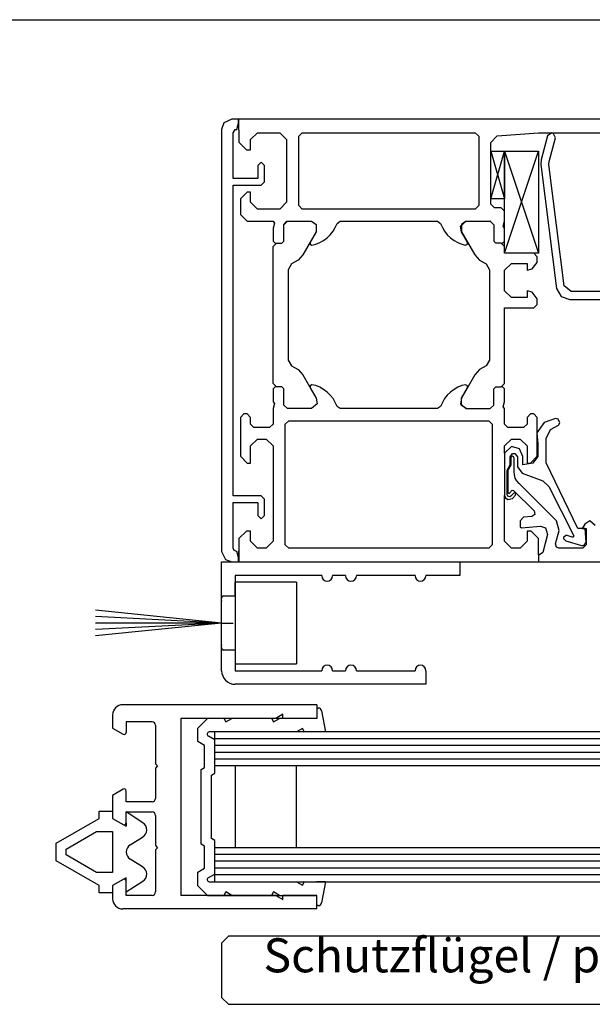
# Model space of a CAD drawing. Units: inches. Extents: x 0 to 1662, y 0 to 1177.
# Drawn here: x 1523 to 1557, y 400 to 458 of the extents above; entities that cross this region are included whole.
import ezdxf

# ---------------------------------------------------------------- set-up
doc = ezdxf.new("R2010")
doc.units = ezdxf.units.IN
for name, pattern in [('DOT_CENTER', [14, 12, -1, 0, -1]), ('DOTTED', [1, 0, -1]), ('PHANTOM', [13, 10, -1, 0, -1, 0, -1])]:
    doc.linetypes.add(name, pattern=pattern)
doc.layers.add('1', color=7, linetype='Continuous')
doc.styles.add('CONVERTER_13', font='txt.shx', dxfattribs={"width": 0.72})

msp = doc.modelspace()

# ---------------------------------------------------------------- linework, layer by layer
at = {"color": 4, "linetype": 'Continuous'}
for p, q in [((1535.152, 451.469), (1535.02, 451.093)), ((1535.62, 451.693), (1535.152, 451.469)), ((1536.02, 451.693), (1535.62, 451.693)), ((1535.924, 451.093), (1536.02, 451.453)), ((1536.02, 451.453), (1536.02, 451.693)), ((1536.041, 451.053), (1536.041, 451.693)), ((1563.441, 451.693), (1536.041, 451.693)), ((1535.02, 451.093), (1535.02, 426.301)), ((1535.7, 450.893), (1535.824, 451.077)), ((1535.7, 448.213), (1535.7, 450.893)), ((1535.824, 451.077), (1535.924, 451.093)), ((1536.041, 451.053), (1536.041, 450.333)), ((1536.721, 450.493), (1537.121, 450.893)), ((1537.121, 450.893), (1538.441, 450.893)), ((1538.441, 450.893), (1538.841, 450.493)), ((1539.561, 450.693), (1539.761, 450.893)), ((1539.561, 446.613), (1539.561, 450.693)), ((1539.761, 450.893), (1549.921, 450.893)), ((1549.921, 450.893), (1550.121, 450.693)), ((1550.121, 450.693), (1550.121, 446.613)), ((1550.841, 450.321), (1551.213, 450.721)), ((1551.213, 450.721), (1553.641, 450.893)), ((1553.641, 450.893), (1560.001, 450.893)), ((1554.165, 450.717), (1553.789, 449.313)), ((1554.417, 450.893), (1554.165, 450.717)), ((1554.497, 450.869), (1554.417, 450.893)), ((1554.629, 450.589), (1554.497, 450.869)), ((1536.041, 450.333), (1536.481, 449.893)), ((1536.721, 449.893), (1536.721, 450.493)), ((1538.841, 450.493), (1538.841, 446.813)), ((1550.841, 449.813), (1550.841, 450.321)), ((1554.253, 449.201), (1554.629, 450.589)), ((1536.481, 449.893), (1536.721, 449.893)), ((1537.34, 449.173), (1537.14, 448.973)), ((1537.14, 448.973), (1537.14, 448.213)), ((1537.54, 448.973), (1537.34, 449.173)), ((1537.54, 448.013), (1537.54, 448.973)), ((1553.789, 449.313), (1553.761, 449.021)), ((1553.761, 449.021), (1554.689, 441.753)), ((1554.249, 449.025), (1554.253, 449.201)), ((1555.149, 441.905), (1554.249, 449.025)), ((1537.14, 448.213), (1535.7, 448.213)), ((1535.7, 429.573), (1535.7, 447.813)), ((1535.7, 447.813), (1537.34, 447.813)), ((1537.34, 447.813), (1537.54, 448.013)), ((1536.521, 447.413), (1536.121, 447.013)), ((1536.721, 447.413), (1536.521, 447.413)), ((1536.721, 446.813), (1536.721, 447.413)), ((1536.121, 447.013), (1536.121, 446.093)), ((1537.121, 446.413), (1536.721, 446.813)), ((1538.841, 446.813), (1538.441, 446.413)), ((1539.761, 446.413), (1539.561, 446.613)), ((1550.121, 446.613), (1549.921, 446.413)), ((1550.841, 446.693), (1550.841, 447.013)), ((1551.041, 446.493), (1550.841, 446.693)), ((1536.121, 446.093), (1536.521, 445.693)), ((1538.441, 446.413), (1537.121, 446.413)), ((1549.921, 446.413), (1539.761, 446.413)), ((1551.441, 446.493), (1551.041, 446.493)), ((1551.641, 446.293), (1551.441, 446.493)), ((1536.521, 445.693), (1538.041, 445.693)), ((1538.041, 445.693), (1538.121, 445.585)), ((1538.121, 445.585), (1538.041, 445.293)), ((1538.681, 445.493), (1538.861, 445.693)), ((1538.681, 445.493), (1538.881, 445.693)), ((1538.681, 444.533), (1538.681, 445.493)), ((1538.861, 445.693), (1538.881, 445.693)), ((1538.881, 445.693), (1540.297, 445.693)), ((1540.297, 445.693), (1540.577, 445.513)), ((1540.577, 445.513), (1540.577, 445.081)), ((1541.697, 445.333), (1541.801, 445.569)), ((1541.801, 445.569), (1541.985, 445.693)), ((1541.985, 445.693), (1547.697, 445.693)), ((1547.697, 445.693), (1547.881, 445.569)), ((1547.881, 445.569), (1547.985, 445.333)), ((1549.057, 445.409), (1549.385, 445.693)), ((1549.105, 445.081), (1549.057, 445.409)), ((1549.385, 445.693), (1549.105, 445.513)), ((1549.105, 445.513), (1549.105, 445.081)), ((1549.385, 445.693), (1550.801, 445.693)), ((1550.821, 445.693), (1550.801, 445.693)), ((1550.801, 445.693), (1551.001, 445.493)), ((1551.001, 445.493), (1551.001, 444.533)), ((1551.561, 445.401), (1551.641, 445.693)), ((1538.041, 445.293), (1538.041, 444.533)), ((1540.577, 445.081), (1539.793, 443.721)), ((1540.577, 445.081), (1540.225, 444.473)), ((1541.217, 444.725), (1541.405, 444.905)), ((1541.405, 444.905), (1541.565, 445.109)), ((1541.565, 445.109), (1541.697, 445.333)), ((1547.985, 445.333), (1548.117, 445.109)), ((1548.117, 445.109), (1548.277, 444.905)), ((1548.277, 444.905), (1548.465, 444.725)), ((1549.105, 445.081), (1549.889, 443.721)), ((1549.457, 444.473), (1549.105, 445.081)), ((1551.641, 445.293), (1551.561, 445.401)), ((1538.041, 444.533), (1538.161, 444.413)), ((1538.041, 444.213), (1538.241, 444.413)), ((1538.161, 444.413), (1538.241, 444.413)), ((1538.241, 444.413), (1538.561, 444.413)), ((1538.561, 444.413), (1538.681, 444.533)), ((1540.225, 444.473), (1540.225, 444.353)), ((1540.225, 444.353), (1540.329, 444.293)), ((1540.329, 444.293), (1540.545, 444.349)), ((1540.545, 444.349), (1540.781, 444.445)), ((1540.781, 444.445), (1541.009, 444.573)), ((1541.009, 444.573), (1541.217, 444.725)), ((1548.465, 444.725), (1548.673, 444.573)), ((1548.673, 444.573), (1548.901, 444.445)), ((1548.901, 444.445), (1549.137, 444.349)), ((1549.137, 444.349), (1549.353, 444.293)), ((1549.353, 444.293), (1549.457, 444.353)), ((1549.457, 444.353), (1549.457, 444.473)), ((1551.001, 444.533), (1551.121, 444.413)), ((1551.441, 444.413), (1551.121, 444.413)), ((1551.641, 444.213), (1551.441, 444.413)), ((1551.441, 444.413), (1551.521, 444.413)), ((1551.521, 444.413), (1551.641, 444.533)), ((1538.041, 436.173), (1538.041, 444.213)), ((1539.793, 443.721), (1539.509, 443.401)), ((1549.889, 443.721), (1550.173, 443.401)), ((1553.561, 443.613), (1553.361, 443.813)), ((1539.121, 443.193), (1538.921, 442.849)), ((1539.509, 443.401), (1539.121, 443.193)), ((1550.173, 443.401), (1550.561, 443.193)), ((1550.561, 443.193), (1550.761, 442.849)), ((1551.641, 442.813), (1552.041, 443.213)), ((1552.041, 443.213), (1552.961, 443.213)), ((1552.961, 443.213), (1552.961, 442.813)), ((1553.265, 442.893), (1553.561, 443.281)), ((1553.561, 443.281), (1553.561, 443.613)), ((1538.921, 442.849), (1538.921, 437.537)), ((1550.761, 442.849), (1550.761, 437.537)), ((1551.641, 441.613), (1551.641, 442.813)), ((1552.961, 442.813), (1553.265, 442.893)), ((1552.041, 441.213), (1551.641, 441.613)), ((1553.265, 441.533), (1552.961, 441.613)), ((1552.961, 441.613), (1552.961, 441.213)), ((1553.561, 441.145), (1553.265, 441.533)), ((1554.689, 441.753), (1554.965, 441.281)), ((1555.545, 441.573), (1555.149, 441.905)), ((1560.001, 441.573), (1555.545, 441.573)), ((1552.961, 441.213), (1552.041, 441.213)), ((1553.361, 440.613), (1553.561, 440.813)), ((1553.561, 440.813), (1553.561, 441.145)), ((1554.965, 441.281), (1555.477, 441.093)), ((1555.477, 441.093), (1560.921, 441.093)), ((1551.641, 436.173), (1551.641, 440.613)), ((1551.641, 440.613), (1553.361, 440.613)), ((1538.921, 437.537), (1539.121, 437.193)), ((1550.761, 437.537), (1550.561, 437.193)), ((1539.121, 437.193), (1539.509, 436.985)), ((1539.509, 436.985), (1539.793, 436.665)), ((1550.173, 436.985), (1549.889, 436.665)), ((1550.561, 437.193), (1550.173, 436.985)), ((1538.241, 435.973), (1538.041, 436.173)), ((1539.793, 436.665), (1540.577, 435.305)), ((1549.889, 436.665), (1549.105, 435.305)), ((1551.441, 435.973), (1551.641, 436.173)), ((1538.161, 435.973), (1538.041, 435.853)), ((1538.041, 435.853), (1538.041, 435.093)), ((1538.241, 435.973), (1538.161, 435.973)), ((1538.561, 435.973), (1538.241, 435.973)), ((1538.681, 435.853), (1538.561, 435.973)), ((1538.681, 434.893), (1538.681, 435.853)), ((1540.329, 436.093), (1540.225, 436.033)), ((1540.225, 436.033), (1540.225, 435.913)), ((1540.225, 435.913), (1540.577, 435.305)), ((1540.545, 436.037), (1540.329, 436.093)), ((1540.781, 435.941), (1540.545, 436.037)), ((1541.009, 435.813), (1540.781, 435.941)), ((1541.217, 435.661), (1541.009, 435.813)), ((1541.405, 435.481), (1541.217, 435.661)), ((1548.465, 435.661), (1548.277, 435.481)), ((1548.673, 435.813), (1548.465, 435.661)), ((1548.901, 435.941), (1548.673, 435.813)), ((1549.137, 436.037), (1548.901, 435.941)), ((1549.105, 435.305), (1549.457, 435.913)), ((1549.353, 436.093), (1549.137, 436.037)), ((1549.457, 436.033), (1549.353, 436.093)), ((1549.457, 435.913), (1549.457, 436.033)), ((1551.001, 435.853), (1551.121, 435.973)), ((1551.001, 434.893), (1551.001, 435.853)), ((1551.121, 435.973), (1551.441, 435.973)), ((1551.521, 435.973), (1551.441, 435.973)), ((1551.641, 435.853), (1551.521, 435.973)), ((1551.641, 435.093), (1551.641, 435.853)), ((1538.041, 435.093), (1538.121, 434.985)), ((1540.577, 435.305), (1540.625, 434.977)), ((1541.565, 435.277), (1541.405, 435.481)), ((1541.697, 435.053), (1541.565, 435.277)), ((1541.801, 434.817), (1541.697, 435.053)), ((1547.985, 435.053), (1547.881, 434.817)), ((1548.117, 435.277), (1547.985, 435.053)), ((1548.277, 435.481), (1548.117, 435.277)), ((1549.105, 435.305), (1549.057, 434.977)), ((1549.105, 434.873), (1549.105, 435.305)), ((1551.561, 434.801), (1551.641, 435.093)), ((1538.121, 434.985), (1538.041, 434.693)), ((1538.041, 434.693), (1538.041, 433.773)), ((1538.881, 434.693), (1538.681, 434.893)), ((1540.297, 434.693), (1538.881, 434.693)), ((1540.625, 434.977), (1540.297, 434.693)), ((1541.985, 434.693), (1541.801, 434.817)), ((1547.697, 434.693), (1541.985, 434.693)), ((1547.881, 434.817), (1547.697, 434.693)), ((1549.057, 434.977), (1549.385, 434.693)), ((1549.385, 434.693), (1549.105, 434.873)), ((1549.385, 434.693), (1550.801, 434.693)), ((1551.001, 434.893), (1550.801, 434.693)), ((1551.641, 434.693), (1551.561, 434.801)), ((1551.641, 433.773), (1551.641, 434.693)), ((1536.321, 434.373), (1536.121, 434.173)), ((1536.121, 434.173), (1536.121, 431.893)), ((1536.521, 434.373), (1536.321, 434.373)), ((1536.721, 434.173), (1536.521, 434.373)), ((1536.721, 433.773), (1536.721, 434.173)), ((1538.761, 433.773), (1538.961, 433.973)), ((1538.961, 433.973), (1550.721, 433.973)), ((1550.721, 433.973), (1550.921, 433.773)), ((1553.161, 434.373), (1552.961, 434.173)), ((1552.961, 434.173), (1552.961, 433.773)), ((1553.361, 434.373), (1553.161, 434.373)), ((1553.561, 434.173), (1553.361, 434.373)), ((1553.561, 431.893), (1553.561, 434.173)), ((1536.921, 433.573), (1536.721, 433.773)), ((1537.841, 433.573), (1536.921, 433.573)), ((1538.041, 433.773), (1537.841, 433.573)), ((1538.761, 426.693), (1538.761, 433.773)), ((1550.921, 433.773), (1550.921, 426.693)), ((1551.841, 433.573), (1551.641, 433.773)), ((1552.761, 433.573), (1551.841, 433.573)), ((1552.961, 433.773), (1552.761, 433.573)), ((1536.721, 432.493), (1537.121, 432.893)), ((1537.121, 432.893), (1537.641, 432.893)), ((1537.641, 432.893), (1538.041, 432.493)), ((1551.641, 432.493), (1552.041, 432.893)), ((1552.041, 432.893), (1552.561, 432.893)), ((1552.561, 432.893), (1552.961, 432.493)), ((1536.721, 431.493), (1536.721, 432.493)), ((1538.041, 432.493), (1538.041, 429.693)), ((1551.641, 432.069), (1551.641, 432.493)), ((1552.961, 432.493), (1552.961, 431.493)), ((1536.121, 431.893), (1536.521, 431.493)), ((1553.161, 431.493), (1553.561, 431.893)), ((1536.521, 431.493), (1536.721, 431.493)), ((1552.961, 431.493), (1553.161, 431.493)), ((1537.34, 429.573), (1535.7, 429.573)), ((1537.54, 429.373), (1537.34, 429.573)), ((1537.54, 428.413), (1537.54, 429.373)), ((1538.041, 429.693), (1538.041, 429.293)), ((1538.041, 429.293), (1538.041, 426.893)), ((1551.641, 429.293), (1551.641, 429.593)), ((1551.641, 426.893), (1551.641, 429.293)), ((1535.7, 426.493), (1535.7, 429.173)), ((1535.7, 429.173), (1537.14, 429.173)), ((1537.14, 429.173), (1537.14, 428.413)), ((1537.14, 428.413), (1537.34, 428.213)), ((1537.34, 428.213), (1537.54, 428.413)), ((1536.481, 427.493), (1536.041, 427.053)), ((1536.721, 427.493), (1536.481, 427.493)), ((1536.721, 426.893), (1536.721, 427.493)), ((1553.201, 427.493), (1552.961, 427.493)), ((1552.961, 427.493), (1552.961, 426.893)), ((1553.641, 427.053), (1553.201, 427.493)), ((1536.041, 427.053), (1536.041, 425.693)), ((1537.121, 426.493), (1536.721, 426.893)), ((1538.041, 426.893), (1537.641, 426.493)), ((1552.041, 426.493), (1551.641, 426.893)), ((1552.961, 426.893), (1552.561, 426.493)), ((1553.641, 426.093), (1553.641, 427.053)), ((1535.76, 426.353), (1535.7, 426.493)), ((1535.924, 426.293), (1535.76, 426.353)), ((1536.041, 425.693), (1536.041, 426.333)), ((1537.641, 426.493), (1537.121, 426.493)), ((1538.961, 426.493), (1538.761, 426.693)), ((1550.721, 426.493), (1538.961, 426.493)), ((1550.921, 426.693), (1550.721, 426.493)), ((1552.561, 426.493), (1552.041, 426.493)), ((1535.02, 426.301), (1535.244, 425.825)), ((1535.244, 425.825), (1535.62, 425.693)), ((1536.02, 425.933), (1535.924, 426.293)), ((1536.02, 425.693), (1536.02, 425.933)), ((1535.62, 425.693), (1536.02, 425.693)), ((1536.041, 425.693), (1536.22, 425.693)), ((1536.22, 425.693), (1539.94, 425.693)), ((1553.041, 425.693), (1553.641, 425.693)), ((1540.62, 417.293), (1529.22, 417.293)), ((1540.62, 417.293), (1540.62, 416.493)), ((1540.62, 417.093), (1540.7, 417.093)), ((1528.62, 416.693), (1528.62, 415.917)), ((1538.205, 416.493), (1532.62, 416.493)), ((1532.62, 416.493), (1532.62, 406.093)), ((1533.62, 415.924), (1534.189, 416.493)), ((1540.62, 416.493), (1534.189, 416.493)), ((1535.22, 416.493), (1535.171, 416.464)), ((1535.271, 416.291), (1535.62, 416.493)), ((1538.02, 416.493), (1537.971, 416.464)), ((1538.071, 416.291), (1538.42, 416.493)), ((1538.62, 416.733), (1538.205, 416.493)), ((1538.62, 416.493), (1538.62, 416.733)), ((1540.62, 416.493), (1538.62, 416.493)), ((1540.897, 416.927), (1541.114, 415.693)), ((1528.62, 415.917), (1529.24, 415.559)), ((1529.42, 416.293), (1529.42, 415.663)), ((1530.94, 416.293), (1529.42, 416.293)), ((1531.14, 416.093), (1531.14, 413.813)), ((1533.62, 415.124), (1533.62, 415.924)), ((1535.171, 416.464), (1535.271, 416.291)), ((1537.971, 416.464), (1538.071, 416.291)), ((1534.62, 415.239), (1534.252, 415.451)), ((1534.62, 413.693), (1534.62, 415.693)), ((1539.769, 415.894), (1539.424, 415.693)), ((1539.869, 415.721), (1539.769, 415.894)), ((1539.82, 415.693), (1539.869, 415.721)), ((1534.02, 414.893), (1533.62, 415.124)), ((1534.02, 413.608), (1534.02, 414.893)), ((1534.62, 413.262), (1534.62, 415.239)), ((1531.14, 413.813), (1531.26, 413.693)), ((1531.26, 413.693), (1531.14, 413.573)), ((1533.82, 413.493), (1534.02, 413.608)), ((1590.854, 413.693), (1534.62, 413.693)), ((1535.82, 413.693), (1535.82, 408.893)), ((1539.42, 408.893), (1539.42, 413.693)), ((1531.14, 413.573), (1531.14, 411.793)), ((1533.82, 409.093), (1533.82, 413.493)), ((1534.42, 413.146), (1534.62, 413.262)), ((1534.42, 409.439), (1534.42, 413.146)), ((1529.24, 412.327), (1528.62, 411.969)), ((1528.62, 411.969), (1528.62, 410.616)), ((1529.42, 411.593), (1529.42, 412.223)), ((1530.94, 411.593), (1529.42, 411.593)), ((1527.82, 411.042), (1528.62, 411.042)), ((1527.82, 410.616), (1527.82, 411.042)), ((1529.42, 410.992), (1530.94, 410.993)), ((1530.394, 410.355), (1529.42, 410.992)), ((1531.14, 410.793), (1531.14, 409.013)), ((1525.3, 409.161), (1527.82, 410.616)), ((1528.62, 410.616), (1529.24, 410.259)), ((1528.62, 410.616), (1529.42, 410.154)), ((1529.42, 410.363), (1529.42, 410.154)), ((1525.9, 408.814), (1527.681, 409.842)), ((1527.681, 409.842), (1528.62, 409.842)), ((1528.62, 409.842), (1528.62, 407.442)), ((1525.3, 409.013), (1525.3, 409.161)), ((1525.3, 408.773), (1525.3, 409.013)), ((1529.659, 409.068), (1530.381, 409.51)), ((1531.14, 409.013), (1531.26, 408.893)), ((1534.02, 408.977), (1533.82, 409.093)), ((1534.02, 407.693), (1534.02, 408.977)), ((1534.62, 409.324), (1534.42, 409.439)), ((1534.62, 406.893), (1534.62, 409.324)), ((1525.3, 408.122), (1525.3, 408.773)), ((1525.9, 408.469), (1525.9, 408.814)), ((1527.679, 407.442), (1525.9, 408.469)), ((1531.26, 408.893), (1531.14, 408.773)), ((1531.14, 408.773), (1531.14, 406.293)), ((1590.854, 408.893), (1534.62, 408.893)), ((1527.82, 406.668), (1525.3, 408.122)), ((1530.381, 407.773), (1529.659, 408.215)), ((1528.62, 407.442), (1527.679, 407.442)), ((1533.62, 407.462), (1534.02, 407.693)), ((1533.62, 406.662), (1533.62, 407.462)), ((1534.252, 407.134), (1534.62, 407.346)), ((1527.82, 406.242), (1527.82, 406.668)), ((1529.42, 407.129), (1528.62, 406.668)), ((1529.24, 407.026), (1528.62, 406.668)), ((1528.62, 406.668), (1528.62, 405.893)), ((1529.42, 406.093), (1529.42, 407.129)), ((1529.42, 406.292), (1530.394, 406.928)), ((1529.42, 406.292), (1529.42, 406.923)), ((1534.189, 406.093), (1533.62, 406.662)), ((1534.288, 406.893), (1591.187, 406.893)), ((1539.424, 406.893), (1539.769, 406.691)), ((1539.769, 406.691), (1539.869, 406.864)), ((1539.869, 406.864), (1539.82, 406.893)), ((1541.114, 406.892), (1540.587, 406.893)), ((1541.114, 406.892), (1540.897, 405.658)), ((1528.62, 406.242), (1527.82, 406.242)), ((1530.94, 406.093), (1529.42, 406.093)), ((1538.205, 406.093), (1532.62, 406.093)), ((1534.189, 406.093), (1540.62, 406.093)), ((1535.271, 406.294), (1535.171, 406.121)), ((1535.171, 406.121), (1535.22, 406.093)), ((1535.62, 406.093), (1535.271, 406.294)), ((1538.071, 406.294), (1537.971, 406.121)), ((1537.971, 406.121), (1538.02, 406.093)), ((1538.42, 406.093), (1538.071, 406.294)), ((1538.205, 406.093), (1538.62, 405.853)), ((1540.62, 406.093), (1538.62, 406.093)), ((1538.62, 405.853), (1538.62, 406.093)), ((1540.62, 405.293), (1540.62, 406.093)), ((1540.7, 405.493), (1540.62, 405.493)), ((1540.62, 405.293), (1529.22, 405.293))]:
    msp.add_line(p, q, dxfattribs=at)
at = {"color": 7, "linetype": 'PHANTOM'}
for p, q in [((1535.02, 422.093), (1527.62, 422.849)), ((1535.02, 422.093), (1527.62, 422.47)), ((1531.82, 422.093), (1527.62, 422.093)), ((1535.02, 422.093), (1527.62, 421.715)), ((1535.02, 422.093), (1527.62, 421.336)), ((1535.02, 422.093), (1531.82, 422.093))]:
    msp.add_line(p, q, dxfattribs=at)
at = {"color": 7, "linetype": 'Continuous'}
for p, q in [((1590.854, 415.293), (1534.62, 415.293)), ((1590.854, 414.893), (1534.62, 414.893)), ((1590.854, 414.493), (1534.62, 414.493)), ((1590.854, 414.093), (1534.62, 414.093)), ((1590.854, 408.493), (1534.62, 408.493)), ((1590.854, 408.093), (1534.62, 408.093)), ((1590.854, 407.693), (1534.62, 407.693)), ((1590.854, 407.293), (1534.62, 407.293))]:
    msp.add_line(p, q, dxfattribs=at)
at = {"color": 4, "linetype": 'Continuous'}
for points in [[(1551.641, 449.813), (1551.641, 447.013), (1550.841, 447.013), (1550.841, 449.813), (1551.641, 449.813)], [(1553.641, 449.813), (1553.641, 443.813), (1553.361, 443.813), (1551.641, 443.813), (1551.641, 444.213), (1551.641, 444.533), (1551.641, 445.293), (1551.641, 445.693), (1551.641, 446.293), (1551.641, 447.013), (1551.641, 449.813), (1553.641, 449.813)], [(1553.885, 430.449), (1554.233, 430.121), (1555.693, 427.257), (1555.701, 427.213), (1555.645, 427.145), (1555.601, 427.145), (1555.313, 427.233), (1555.245, 427.241), (1555.101, 427.125), (1555.097, 427.057), (1555.229, 426.925), (1556.161, 426.637), (1556.305, 426.645), (1556.425, 426.821), (1556.381, 427.641), (1555.949, 427.653), (1554.081, 431.509), (1554.081, 432.937), (1554.337, 433.453), (1554.817, 433.709), (1554.881, 433.849), (1554.789, 434.061), (1554.641, 434.109), (1553.957, 433.869), (1553.537, 433.273), (1553.601, 432.629), (1553.601, 431.881), (1553.305, 431.493), (1552.721, 431.389), (1552.721, 431.873), (1552.521, 432.321), (1552.041, 432.469), (1551.641, 432.069), (1551.641, 429.693), (1551.641, 429.593), (1551.701, 429.453), (1551.833, 429.357), (1552.097, 429.409), (1552.289, 429.601), (1552.305, 429.693), (1552.221, 429.737), (1552.177, 429.713), (1552.001, 429.537), (1551.949, 429.509), (1551.841, 429.537), (1551.801, 429.641), (1551.801, 431.077), (1551.961, 431.389), (1551.961, 431.849), (1552.113, 432.061), (1552.249, 432.061), (1552.401, 431.849), (1552.401, 431.269), (1552.665, 430.893), (1553.885, 430.449)]]:
    msp.add_lwpolyline(points, close=True, dxfattribs=at)
for points in [[(1550.841, 449.813), (1551.641, 447.013), (1550.841, 447.013), (1551.641, 449.813)], [(1551.641, 449.813), (1553.641, 443.813), (1553.361, 443.813), (1551.641, 443.813), (1553.641, 449.813)], [(1556.961, 427.817), (1556.641, 428.093), (1556.349, 427.905), (1556.201, 427.653), (1556.441, 427.653), (1556.441, 426.693), (1556.241, 426.493), (1554.829, 426.493), (1554.697, 426.545), (1554.637, 426.745), (1554.845, 427.521), (1554.689, 428.101), (1552.501, 430.289), (1552.365, 430.445), (1552.265, 430.609), (1552.217, 430.805), (1552.201, 431.001), (1552.201, 431.785), (1552.169, 431.861), (1552.101, 431.893), (1552.033, 431.861), (1552.001, 431.785), (1552.001, 431.365), (1551.841, 431.053), (1551.841, 429.745), (1551.901, 429.701), (1552.085, 429.897), (1552.173, 429.881), (1553.369, 428.685), (1553.417, 428.477), (1553.245, 428.345), (1552.745, 428.305), (1552.561, 428.105), (1552.561, 427.749), (1552.637, 427.693), (1553.741, 427.789), (1554.045, 427.689), (1554.165, 427.289), (1553.881, 426.241), (1553.689, 426.093), (1553.689, 426.093), (1553.641, 426.093), (1553.641, 425.693), (1554.652, 425.693), (1554.692, 425.693), (1556.201, 425.693), (1556.241, 425.693), (1563.641, 425.693)]]:
    msp.add_lwpolyline(points, dxfattribs=at)
for centre, radius, start, end in [((1529.22, 416.693), 0.6, 90, 180), ((1540.7, 416.893), 0.2, 10, 90), ((1530.94, 416.093), 0.2, 0, 90), ((1529.3, 415.663), 0.12, 240, 0), ((1534.298, 415.568), 0.125, 94.68861, 248.67774), ((1529.3, 412.223), 0.12, 0, 120), ((1530.94, 411.793), 0.2, 270, 0), ((1530.94, 410.793), 0.2, 0, 90), ((1529.3, 410.363), 0.12, 240, 0), ((1530.12, 409.937), 0.5, 301.47763, 56.82502), ((1529.92, 408.642), 0.5, 121.47763, 238.52237), ((1530.12, 407.347), 0.5, 303.17498, 58.52237), ((1529.3, 406.923), 0.12, 0, 120.15303), ((1534.298, 407.017), 0.125, 111.32226, 265.31139), ((1530.94, 406.293), 0.2, 270, 0), ((1529.22, 405.893), 0.6, 180, 270), ((1540.7, 405.693), 0.2, 270, 350)]:
    msp.add_arc(centre, radius, start, end, dxfattribs=at)
at = {"layer": '1', "color": 3, "linetype": 'Continuous'}
msp.add_line((1426, 457.537), (1662, 457.537), dxfattribs=at)
at = {"layer": '1', "color": 4, "linetype": 'Continuous'}
for p, q in [((1535.02, 425.693), (1549.02, 425.693)), ((1535.02, 419.293), (1535.02, 425.693)), ((1539.94, 425.693), (1553.041, 425.693)), ((1549.02, 425.693), (1549.02, 424.893)), ((1540.9, 424.893), (1535.82, 424.893)), ((1535.82, 424.893), (1535.82, 419.293)), ((1542.3, 424.893), (1541.54, 424.893)), ((1546.38, 424.893), (1542.94, 424.893)), ((1546.38, 424.893), (1546.38, 424.873)), ((1549.02, 424.893), (1547.02, 424.893)), ((1547.02, 424.893), (1547.02, 424.873)), ((1539.42, 424.493), (1535.82, 424.493)), ((1535.82, 423.693), (1535.82, 424.493)), ((1539.42, 424.493), (1539.42, 419.693)), ((1535.02, 423.373), (1535.02, 423.473)), ((1535.14, 423.693), (1535.82, 423.693)), ((1535.82, 423.693), (1535.82, 419.693)), ((1535.02, 421.773), (1535.02, 423.373)), ((1535.02, 420.813), (1535.02, 421.773)), ((1535.82, 420.493), (1535.14, 420.493)), ((1535.82, 419.693), (1539.42, 419.693)), ((1535.82, 419.293), (1540.9, 419.293)), ((1541.54, 419.293), (1542.3, 419.293)), ((1542.94, 419.293), (1546.38, 419.293)), ((1547.02, 419.293), (1547.02, 418.493)), ((1547.02, 418.493), (1535.82, 418.493)), ((1591.187, 415.693), (1534.288, 415.693)), ((1529.42, 410.363), (1529.42, 410.992)), ((1535.02, 403.293), (1535.42, 403.693)), ((1535.02, 403.293), (1535.02, 400.093)), ((1632.18, 403.693), (1535.42, 403.693)), ((1535.02, 400.093), (1535.42, 399.693)), ((1535.42, 399.693), (1632.18, 399.693))]:
    msp.add_line(p, q, dxfattribs=at)
at = {"layer": '1', "color": 4, "linetype": 'DOTTED'}
for p, q in [((1540.9, 424.893), (1540.9, 424.873)), ((1541.54, 424.893), (1541.54, 424.873)), ((1542.3, 424.893), (1542.3, 424.873)), ((1542.94, 424.893), (1542.94, 424.873))]:
    msp.add_line(p, q, dxfattribs=at)
at = {"layer": '1', "color": 3, "linetype": 'DOT_CENTER'}
msp.add_line((1535.02, 422.093), (1535.7, 422.093), dxfattribs=at)
at = {"layer": '1', "color": 4, "linetype": 'Continuous'}
for centre, radius, start, end in [((1541.22, 424.873), 0.32, 180, 0), ((1542.62, 424.873), 0.32, 180, 0), ((1546.7, 424.873), 0.32, 180, 0), ((1535.24, 423.473), 0.242, 114.44395, 204.44395), ((1535.24, 420.713), 0.242, 155.55605, 245.55605), ((1541.22, 419.293), 0.32, 90, 180), ((1541.22, 419.293), 0.32, 0, 90), ((1542.62, 419.293), 0.32, 0, 180), ((1546.7, 419.293), 0.32, 0, 180), ((1535.82, 419.293), 0.8, 180, 270)]:
    msp.add_arc(centre, radius, start, end, dxfattribs=at)

# ---------------------------------------------------------------- texts
at = {"layer": '1', "color": 7, "insert": (1537.477, 400.946), "char_height": 2, "attachment_point": 7, "line_spacing_factor": 1.020408, "style": 'CONVERTER_13'}
msp.add_mtext('Schutzflügel / protective leaf', dxfattribs=at)

doc.saveas('drawing.dxf')
